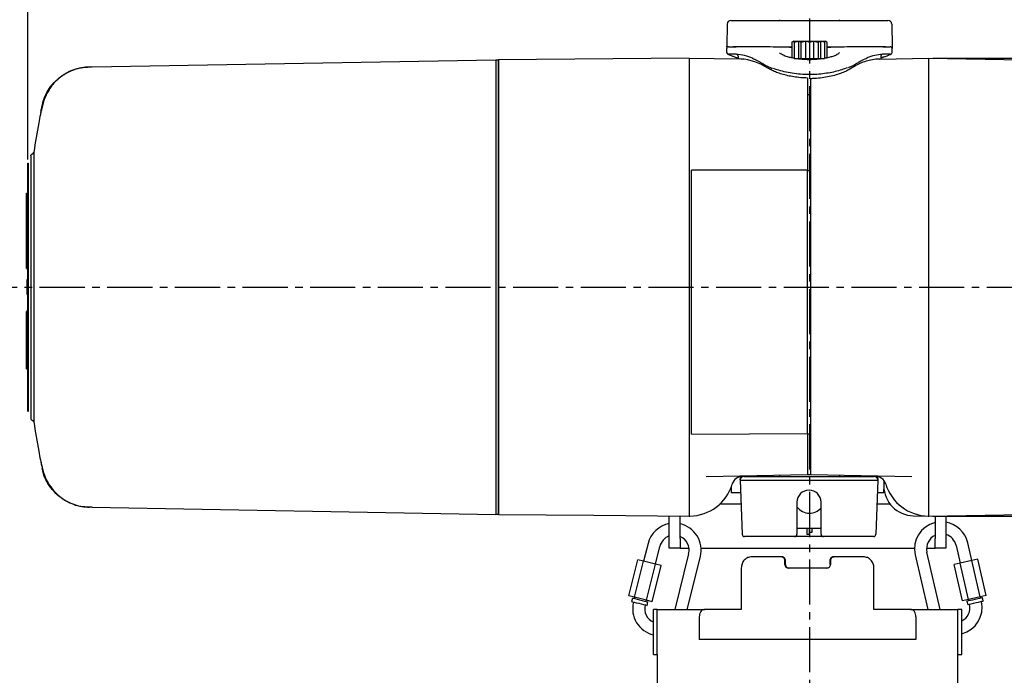
# Model space of a CAD drawing. Units: inches. Extents: x 0 to 130, y 0 to 86.
# Drawn here: x 64 to 80, y 59 to 70 of the extents above; entities that cross this region are included whole.
import ezdxf

# ---------------------------------------------------------------- set-up
doc = ezdxf.new("R2010")
doc.units = ezdxf.units.IN
doc.header["$MEASUREMENT"] = 0
doc.header["$PDSIZE"] = -1
doc.linetypes.add('CENTER2', pattern=[1.125, 0.75, -0.125, 0.125, -0.125])
doc.styles.get("Standard").update_dxf_attribs({"font": 'ARIAL.TTF'})
doc.dimstyles.new('SLDDIMSTYLE1', dxfattribs={"dimtxt": 1, "dimasz": 1.04, "dimexe": 0, "dimexo": 0.0625, "dimgap": 0.25, "dimtad": 0, "dimtih": 1, "dimtoh": 1, "dimdec": 4, "dimrnd": 1e-09, "dimzin": 12, "dimdsep": 46, "dimlunit": 5, "dimtxsty": 'Standard', "dimcen": 0.09, "dimadec": 0, "dimazin": 3, "dimtfac": 1, "dimtdec": 4, "dimtofl": 0, "dimtmove": 0, "dimatfit": 3, "dimfxl": 1, "dimfrac": 2, "dimtolj": 1, "dimtzin": 12, "dimarcsym": 0})

# ---------------------------------------------------------------- blocks, each defined once
blk = doc.blocks.new('*D13')
at = {"color": 0, "lineweight": -2}
for p, q in [((76.59, 73.979), (52.909, 73.979)), ((52.909, 72.939), (52.909, 61.827)), ((52.909, 49.18), (52.909, 60.292)), ((35.015, 48.14), (52.909, 48.14))]:
    blk.add_line(p, q, dxfattribs=at)
at = {"color": 0}
for points in [[(52.736, 72.939), (53.083, 72.939), (52.909, 73.979)], [(52.736, 49.18), (53.083, 49.18), (52.909, 48.14)]]:
    blk.add_solid(points, dxfattribs=at)
at = {"layer": 'Defpoints', "color": 0}
for p in [(76.652, 73.979), (34.952, 48.14), (52.909, 48.14)]:
    blk.add_point(p, dxfattribs=at)
at = {"color": 0, "insert": (52.909, 61.577), "char_height": 1, "attachment_point": 2}
blk.add_mtext('\\A1;25 13/16"', dxfattribs=at)
blk = doc.blocks.new('*D14')
at = {"color": 0, "lineweight": -2}
for p, q in [((63.652, 67.906), (63.652, 80.518)), ((64.692, 80.518), (68.971, 80.518)), ((75.582, 80.518), (71.303, 80.518)), ((76.622, 73.41), (76.622, 80.518))]:
    blk.add_line(p, q, dxfattribs=at)
at = {"color": 0}
for points in [[(64.692, 80.691), (64.692, 80.345), (63.652, 80.518)], [(75.582, 80.691), (75.582, 80.345), (76.622, 80.518)]]:
    blk.add_solid(points, dxfattribs=at)
at = {"layer": 'Defpoints', "color": 0}
for p in [(63.652, 80.518), (76.622, 73.348), (63.652, 67.843)]:
    blk.add_point(p, dxfattribs=at)
at = {"color": 0, "insert": (70.137, 81.029), "char_height": 1, "attachment_point": 2}
blk.add_mtext('\\A1;13"', dxfattribs=at)
blk = doc.blocks.new('*D15')
at = {"color": 0, "lineweight": -2}
for p, q in [((76.622, 73.41), (76.622, 80.518)), ((77.662, 80.518), (80.471, 80.518)), ((85.612, 80.518), (82.803, 80.518)), ((86.652, 67.343), (86.652, 80.518))]:
    blk.add_line(p, q, dxfattribs=at)
at = {"color": 0}
for points in [[(77.662, 80.691), (77.662, 80.345), (76.622, 80.518)], [(85.612, 80.691), (85.612, 80.345), (86.652, 80.518)]]:
    blk.add_solid(points, dxfattribs=at)
at = {"layer": 'Defpoints', "color": 0}
for p in [(86.652, 80.518), (76.622, 73.348), (86.652, 67.281)]:
    blk.add_point(p, dxfattribs=at)
at = {"color": 0, "insert": (81.637, 81.029), "char_height": 1, "attachment_point": 2}
blk.add_mtext('\\A1;10"', dxfattribs=at)
blk = doc.blocks.new('*D16')
at = {"color": 0, "lineweight": -2}
for p, q in [((78.702, 69.59), (92.827, 69.59)), ((92.827, 68.55), (92.827, 66.57)), ((92.827, 63.012), (92.827, 64.992)), ((78.702, 61.972), (92.827, 61.972))]:
    blk.add_line(p, q, dxfattribs=at)
at = {"color": 0}
for points in [[(92.654, 68.55), (93.001, 68.55), (92.827, 69.59)], [(92.654, 63.012), (93.001, 63.012), (92.827, 61.972)]]:
    blk.add_solid(points, dxfattribs=at)
at = {"layer": 'Defpoints', "color": 0}
for p in [(78.639, 69.59), (78.639, 61.972), (92.827, 61.972)]:
    blk.add_point(p, dxfattribs=at)
at = {"color": 0, "insert": (92.827, 66.32), "char_height": 1, "attachment_point": 2}
blk.add_mtext('\\A1;%%c7 5/8"', dxfattribs=at)
blk = doc.blocks.new('*D17')
at = {"color": 0, "lineweight": -2}
for p, q in [((78.702, 61.972), (92.827, 61.972)), ((92.827, 60.932), (92.827, 47.144)), ((92.827, 31.821), (92.827, 45.609)), ((84.605, 30.781), (92.827, 30.781))]:
    blk.add_line(p, q, dxfattribs=at)
at = {"color": 0}
for points in [[(92.654, 60.932), (93.001, 60.932), (92.827, 61.972)], [(92.654, 31.821), (93.001, 31.821), (92.827, 30.781)]]:
    blk.add_solid(points, dxfattribs=at)
at = {"layer": 'Defpoints', "color": 0}
for p in [(78.639, 61.972), (84.542, 30.781), (92.827, 30.781)]:
    blk.add_point(p, dxfattribs=at)
at = {"color": 0, "insert": (92.827, 46.894), "char_height": 1, "attachment_point": 2}
blk.add_mtext('\\A1;74 3/4"', dxfattribs=at)
blk = doc.blocks.new('*D19')
at = {"color": 0, "lineweight": -2}
for p, q in [((76.59, 73.979), (45.869, 73.979)), ((45.869, 72.939), (45.869, 68.529)), ((45.869, 63.011), (45.869, 67.025)), ((36.752, 61.971), (45.869, 61.971))]:
    blk.add_line(p, q, dxfattribs=at)
at = {"color": 0}
for points in [[(45.696, 72.939), (46.042, 72.939), (45.869, 73.979)], [(45.696, 63.011), (46.042, 63.011), (45.869, 61.971)]]:
    blk.add_solid(points, dxfattribs=at)
at = {"layer": 'Defpoints', "color": 0}
for p in [(76.652, 73.979), (36.69, 61.971), (45.869, 61.971)]:
    blk.add_point(p, dxfattribs=at)
at = {"color": 0, "insert": (45.869, 68.279), "char_height": 1, "attachment_point": 2}
blk.add_mtext('\\A1;12"', dxfattribs=at)

msp = doc.modelspace()

# ---------------------------------------------------------------- linework, layer by layer
at = {"linetype": 'CENTER2'}
for p, q in [((76.65204, 73.62355), (76.65204, 42.53927)), ((62.7255, 65.78096), (87.61354, 65.78096))]:
    msp.add_line(p, q, dxfattribs=at)
for p, q in [((75.2841, 70.15706), (75.27769, 69.78942)), ((75.34659, 70.21847), (76.33533, 70.21847)), ((76.15304, 70.23008), (76.15304, 70.21847)), ((76.33533, 70.21847), (76.34584, 70.21847)), ((76.34584, 70.21847), (76.41979, 70.21847)), ((76.41979, 70.21847), (76.88529, 70.21847)), ((76.88529, 70.21847), (76.95824, 70.21847)), ((76.95824, 70.21847), (76.96858, 70.21847)), ((76.96858, 70.21847), (77.95848, 70.21847)), ((77.15104, 70.21847), (77.15104, 70.23008)), ((78.02097, 70.15706), (78.02753, 69.78151)), ((75.30834, 69.78096), (75.38173, 69.78096)), ((75.38173, 69.78096), (75.43344, 69.77885)), ((75.69284, 69.78096), (75.38173, 69.78096)), ((76.18329, 69.77571), (76.24609, 69.77571)), ((76.24609, 69.77571), (76.36221, 69.77571)), ((76.39218, 69.87471), (76.36221, 69.85741)), ((76.36221, 69.85741), (76.40104, 69.87471)), ((76.36221, 69.85741), (76.36221, 69.59374)), ((76.39218, 69.87471), (76.40104, 69.87471)), ((76.40104, 69.85741), (76.46829, 69.87471)), ((76.40104, 69.87471), (76.40104, 69.85741)), ((76.40104, 69.87471), (76.46829, 69.87471)), ((76.40104, 69.85741), (76.40104, 69.58471)), ((76.46829, 69.87471), (76.58478, 69.87471)), ((76.46829, 69.87471), (76.46829, 69.58471)), ((76.50712, 69.85741), (76.58478, 69.87471)), ((76.50712, 69.85741), (76.50712, 69.58471)), ((76.58478, 69.87471), (76.71929, 69.87471)), ((76.58478, 69.87471), (76.58478, 69.58471)), ((76.65204, 69.85741), (76.71929, 69.87471)), ((76.65204, 69.85741), (76.65204, 69.58471)), ((76.71929, 69.87471), (76.71929, 69.58471)), ((76.71929, 69.87471), (76.79695, 69.85741)), ((76.71929, 69.87471), (76.83578, 69.87471)), ((76.79695, 69.85741), (76.83578, 69.87471)), ((76.79695, 69.85741), (76.79695, 69.58471)), ((76.83578, 69.87471), (76.83578, 69.58471)), ((76.83578, 69.87471), (76.90304, 69.87471)), ((76.90304, 69.85741), (76.90304, 69.87471)), ((76.90304, 69.87471), (76.91189, 69.87471)), ((76.90304, 69.85741), (76.90304, 69.58471)), ((76.94187, 69.85741), (76.91189, 69.87471)), ((76.94187, 69.85741), (76.94187, 69.59375)), ((76.94187, 69.77571), (77.05799, 69.77571)), ((77.05799, 69.77571), (77.12079, 69.77571)), ((77.92235, 69.78096), (77.61223, 69.78096)), ((77.87064, 69.77885), (77.92235, 69.78096)), ((77.92235, 69.78096), (77.99574, 69.78096)), ((74.65204, 69.59105), (71.48204, 69.56219)), ((74.65204, 69.59105), (74.65204, 61.97088)), ((74.65204, 69.59105), (75.48652, 69.57648)), ((75.27709, 69.74917), (75.27709, 69.74916)), ((75.27818, 69.68667), (75.27709, 69.74917)), ((75.27819, 69.68617), (75.27818, 69.68667)), ((75.38288, 69.65597), (75.30943, 69.65597)), ((75.43443, 69.65386), (75.38288, 69.65597)), ((75.42478, 69.60618), (75.46501, 69.59062)), ((75.46457, 69.62526), (75.46542, 69.57685)), ((77.8395, 69.62526), (77.83864, 69.57582)), ((77.92119, 69.65597), (77.86965, 69.65386)), ((77.99465, 69.65597), (77.92119, 69.65597)), ((78.02589, 69.68667), (78.02588, 69.68617)), ((78.02589, 69.68667), (78.02698, 69.74917)), ((64.64785, 69.44226), (64.672, 69.44304)), ((64.67208, 69.44304), (64.67299, 69.44306)), ((64.67988, 69.44318), (64.7255, 69.44397)), ((64.7255, 69.44397), (71.43704, 69.56112)), ((71.43704, 69.56112), (71.43704, 62.00081)), ((71.43704, 69.56097), (71.48204, 69.56097)), ((71.48204, 62.00096), (71.48204, 69.56097)), ((75.5111, 69.57562), (75.48652, 69.57648)), ((75.87414, 69.49883), (75.87512, 69.49824)), ((76.40104, 69.58471), (76.50712, 69.58471)), ((76.50712, 69.58471), (76.65204, 69.58471)), ((76.65204, 69.58471), (76.79695, 69.58471)), ((76.79695, 69.58471), (76.90304, 69.58471)), ((77.82163, 69.57552), (77.79442, 69.5745)), ((77.82163, 69.57552), (78.63904, 69.58979)), ((78.63904, 61.97214), (78.63904, 69.58979)), ((78.63904, 69.58979), (80.19404, 69.56265)), ((64.03332, 69.11433), (64.08787, 69.18037)), ((76.62204, 69.25917), (76.62204, 67.72529)), ((76.66904, 69.24786), (76.66904, 62.66574)), ((76.66904, 68.9819), (76.62204, 68.9819)), ((63.65204, 65.90596), (63.65204, 67.84346)), ((63.65204, 67.84346), (63.66404, 67.84346)), ((63.66404, 63.71847), (63.66404, 67.84346)), ((76.62204, 67.72529), (74.69304, 67.72819)), ((74.69304, 63.3356), (74.69304, 67.72819)), ((76.62204, 67.72236), (76.62204, 67.72529)), ((76.62204, 67.72097), (76.66904, 67.72097)), ((76.62204, 67.70547), (76.62204, 67.72097)), ((76.62204, 67.66655), (76.62204, 67.70547)), ((76.62204, 63.6205), (76.62204, 67.66655)), ((63.63204, 67.31171), (63.62954, 67.31171)), ((63.63204, 67.34346), (63.65204, 67.34346)), ((63.63204, 67.32655), (63.63204, 67.34346)), ((63.65204, 67.32655), (63.63204, 67.32655)), ((63.63204, 67.18905), (63.63204, 67.32655)), ((63.63204, 67.05155), (63.63204, 67.18905)), ((63.63204, 67.05155), (63.65204, 67.05155)), ((63.63204, 66.15597), (63.63204, 67.05155)), ((63.63204, 66.15597), (63.65204, 66.15597)), ((63.63204, 66.09821), (63.63204, 66.15597)), ((63.62954, 66.09104), (63.65204, 66.09104)), ((63.63204, 66.09821), (63.65204, 66.09821)), ((63.64204, 65.65596), (63.64204, 65.90596)), ((63.64204, 65.90596), (63.65204, 65.90596)), ((63.64204, 65.65596), (63.65204, 65.65596)), ((63.65204, 63.71847), (63.65204, 65.65596)), ((63.63204, 65.38875), (63.62954, 65.38875)), ((63.63204, 65.38875), (63.65204, 65.38875)), ((63.63204, 65.37471), (63.65204, 65.37471)), ((63.65204, 65.35643), (63.63204, 65.35643)), ((63.63204, 65.23643), (63.63204, 65.35643)), ((63.63204, 65.11643), (63.63204, 65.23643)), ((63.63204, 65.11643), (63.65204, 65.11643)), ((63.63204, 65.05144), (63.63204, 65.1106)), ((63.63204, 64.87011), (63.65204, 64.87011)), ((63.63204, 64.80547), (63.65204, 64.80547)), ((63.63204, 64.79703), (63.63204, 64.80547)), ((63.63204, 64.79703), (63.65204, 64.79703)), ((63.63204, 64.43721), (63.63204, 64.75346)), ((63.62954, 64.42316), (63.63204, 64.42316)), ((63.63204, 64.43721), (63.65204, 64.43721)), ((63.63204, 64.43277), (63.63204, 64.43721)), ((63.63204, 64.43277), (63.65204, 64.43277)), ((63.63204, 64.42316), (63.63204, 64.42588)), ((63.63204, 64.42316), (63.65204, 64.42316)), ((63.65204, 63.71847), (63.66404, 63.71847)), ((63.73206, 63.5629), (63.73155, 63.56304)), ((63.73201, 63.56291), (63.73206, 63.5629)), ((76.62204, 63.59019), (76.62204, 63.6205)), ((76.62204, 63.55883), (76.62204, 63.59019)), ((76.62204, 63.38863), (76.62204, 63.55883)), ((76.62204, 63.34563), (76.62204, 63.38863)), ((74.69304, 63.3356), (76.62204, 63.34445)), ((76.62204, 63.34445), (76.62204, 63.34563)), ((76.62204, 63.34445), (76.62204, 62.66576)), ((76.62204, 63.34096), (76.66904, 63.34096)), ((76.62204, 62.65527), (74.93724, 62.62586)), ((75.50279, 62.57306), (75.50271, 62.57096)), ((75.50271, 62.57096), (75.84554, 62.57096)), ((75.50271, 62.57096), (75.53419, 61.66957)), ((75.56275, 62.63097), (75.84554, 62.63097)), ((75.84554, 62.63097), (77.44554, 62.63097)), ((75.84554, 62.57096), (77.44554, 62.57096)), ((75.90261, 62.63992), (75.90496, 62.6371)), ((76.15204, 62.64706), (76.15204, 62.63097)), ((76.62204, 62.66096), (76.62204, 62.66576)), ((76.62204, 62.66096), (76.66904, 62.66096)), ((76.66904, 62.66096), (76.66904, 62.66574)), ((78.35406, 62.62585), (76.66904, 62.65527)), ((77.15204, 62.64684), (77.15204, 62.63097)), ((77.44554, 62.63097), (77.72833, 62.63097)), ((77.44554, 62.57096), (77.78836, 62.57096)), ((77.78836, 62.57096), (77.75689, 61.66957)), ((77.78829, 62.57306), (77.78836, 62.57096)), ((77.88904, 62.5655), (77.88904, 62.47658)), ((75.35204, 62.45174), (75.35204, 62.35854)), ((77.89204, 62.35854), (77.89204, 62.42189)), ((75.51013, 62.35854), (75.35204, 62.35854)), ((77.89204, 62.35854), (77.78095, 62.35854)), ((64.67299, 62.11887), (64.67208, 62.11889)), ((64.7255, 62.11796), (64.67988, 62.11875)), ((64.7255, 62.11796), (71.43704, 62.00081)), ((75.51677, 62.16854), (75.15928, 62.16854)), ((76.44554, 62.20396), (76.44554, 61.67097)), ((76.84554, 61.67097), (76.84554, 62.20396)), ((77.9952, 62.16854), (77.77431, 62.16854)), ((71.43704, 62.00096), (71.48204, 62.00096)), ((74.32204, 61.59854), (74.32204, 61.97388)), ((74.50204, 61.59854), (74.50204, 61.97225)), ((74.65204, 61.97088), (74.66513, 61.97111)), ((78.38031, 61.97666), (78.62595, 61.97237)), ((78.62595, 61.97237), (78.63904, 61.97214)), ((78.63904, 61.97214), (80.19404, 61.99928)), ((78.74204, 61.97394), (78.74204, 61.59854)), ((78.92204, 61.97708), (78.92204, 61.59854)), ((76.44554, 61.76847), (76.84554, 61.76847)), ((76.60704, 61.76847), (76.60704, 61.66494)), ((76.64904, 61.76847), (76.64904, 61.66494)), ((76.65504, 61.76847), (76.65504, 61.70494)), ((76.69704, 61.70494), (76.69704, 61.76847)), ((74.32204, 61.43854), (74.32204, 61.59854)), ((74.50204, 61.59854), (74.50204, 61.43854)), ((75.84554, 61.63096), (75.57417, 61.63096)), ((76.40554, 61.63096), (75.84554, 61.63096)), ((76.88554, 61.63096), (76.40554, 61.63096)), ((76.64904, 61.66494), (76.60704, 61.66494)), ((76.65504, 61.70494), (76.69704, 61.70494)), ((77.44554, 61.63096), (76.88554, 61.63096)), ((77.71691, 61.63096), (77.44554, 61.63096)), ((78.74204, 61.43854), (78.74204, 61.59854)), ((78.92204, 61.59854), (78.92204, 61.43854)), ((73.96879, 61.51466), (73.89573, 61.22164)), ((74.08979, 61.17325), (74.16285, 61.46628)), ((74.50204, 61.43854), (74.32204, 61.43854)), ((74.50204, 61.43854), (74.65204, 61.43854)), ((74.85032, 61.43854), (78.40125, 61.43854)), ((78.60135, 61.43854), (78.74204, 61.43854)), ((78.92204, 61.43854), (78.74204, 61.43854)), ((79.09076, 61.48346), (79.15869, 61.1892)), ((79.35357, 61.23419), (79.28563, 61.52845)), ((73.6467, 60.64475), (73.79669, 61.24633)), ((73.89473, 61.22189), (73.79669, 61.24633)), ((74.64412, 61.34629), (74.41297, 60.4192)), ((74.61909, 60.4192), (74.83818, 61.2979)), ((76.18395, 61.2942), (75.69282, 61.2942)), ((76.19671, 61.2942), (76.18395, 61.2942)), ((77.04966, 61.2942), (77.06249, 61.2942)), ((77.55126, 61.2942), (77.06249, 61.2942)), ((78.4126, 61.32689), (78.62215, 60.4192)), ((78.82741, 60.4192), (78.60747, 61.37188)), ((79.45302, 61.25715), (79.35458, 61.23442)), ((79.59249, 60.65304), (79.45302, 61.25715)), ((73.74473, 60.6203), (73.89473, 61.22189)), ((74.0908, 61.173), (73.89473, 61.22189)), ((73.9408, 60.57142), (74.0908, 61.173)), ((74.03884, 60.54697), (74.18883, 61.14856)), ((74.18883, 61.14856), (74.0908, 61.173)), ((75.51853, 61.1072), (75.51853, 60.4192)), ((76.24406, 61.1667), (76.24406, 61.2342)), ((76.25507, 61.1667), (76.24406, 61.1667)), ((76.25507, 61.1667), (76.25507, 61.2342)), ((76.94206, 61.1067), (76.30439, 61.1067)), ((76.9913, 61.2342), (77.00238, 61.2342)), ((76.9913, 61.2342), (76.9913, 61.1667)), ((77.00238, 61.2342), (77.00238, 61.1667)), ((77.72555, 60.4192), (77.72555, 61.1072)), ((79.15768, 61.18896), (79.05924, 61.16624)), ((79.19871, 60.56213), (79.05924, 61.16624)), ((79.35458, 61.23442), (79.15768, 61.18896)), ((79.29715, 60.58485), (79.15768, 61.18896)), ((79.49405, 60.63031), (79.35458, 61.23442)), ((73.74473, 60.6203), (73.6467, 60.64475)), ((73.70985, 60.60839), (73.69534, 60.55017)), ((73.74574, 60.62005), (73.7409, 60.60065)), ((73.9408, 60.57142), (73.74473, 60.6203)), ((79.29715, 60.58485), (79.19871, 60.56213)), ((79.49405, 60.63031), (79.29715, 60.58485)), ((79.29816, 60.58509), (79.30266, 60.5656)), ((79.49754, 60.61059), (79.49304, 60.63008)), ((79.59249, 60.65304), (79.49405, 60.63031)), ((79.54221, 60.55933), (79.52871, 60.61779)), ((73.72639, 60.54243), (73.7259, 60.54049)), ((73.91996, 60.4921), (73.92044, 60.49404)), ((73.93496, 60.55226), (73.9398, 60.57167)), ((74.03884, 60.54697), (73.9408, 60.57142)), ((73.95149, 60.4863), (73.96601, 60.54452)), ((79.27148, 60.5584), (79.28498, 60.49994)), ((79.31616, 60.50714), (79.31661, 60.50519)), ((79.51148, 60.55018), (79.51103, 60.55213)), ((74.12204, 60.4192), (74.05954, 60.4192)), ((74.05954, 59.6692), (74.05954, 60.4192)), ((74.12204, 60.4192), (74.91228, 60.4192)), ((74.12204, 59.6692), (74.12204, 60.4192)), ((74.81954, 60.29419), (74.81954, 59.9192)), ((75.51853, 60.4192), (74.91228, 60.4192)), ((78.3318, 60.4192), (77.72555, 60.4192)), ((78.33595, 60.4192), (79.12204, 60.4192)), ((78.42454, 60.29419), (78.42454, 59.9192)), ((79.18454, 60.4192), (79.12204, 60.4192)), ((79.12204, 59.6692), (79.12204, 60.4192)), ((79.18454, 59.6692), (79.18454, 60.4192)), ((78.42454, 59.9192), (74.81954, 59.9192)), ((74.05954, 59.6692), (74.12204, 59.6692)), ((74.12204, 59.6692), (74.12204, 45.2942)), ((79.12204, 45.2942), (79.12204, 59.6692)), ((79.12204, 59.6692), (79.18454, 59.6692))]:
    msp.add_line(p, q)
at = {"flags": 128}
for points in [[(77.87898, 69.60607), (77.87458, 69.60501), (77.86887, 69.60481)], [(77.42995, 69.49884), (77.42995, 69.49884), (77.42902, 69.49827)], [(63.73176, 67.99895), (63.73199, 67.99901), (63.73206, 67.99903)], [(75.50279, 62.57306), (75.50302, 62.57974), (75.50371, 62.59959), (75.50481, 62.63111)], [(77.78626, 62.6312), (77.78703, 62.60904), (77.78797, 62.58215), (77.78829, 62.57306)], [(71.48204, 61.99974), (73.06704, 61.98531), (74.6519, 61.97088)], [(73.70985, 60.60839), (73.7116, 60.60795), (73.72529, 60.60454), (73.75118, 60.59808), (73.78648, 60.58928), (73.82735, 60.57909), (73.86937, 60.56861), (73.90798, 60.55899), (73.939, 60.55125), (73.95907, 60.54625), (73.96601, 60.54452)], [(79.27148, 60.5584), (79.27845, 60.56001), (79.2986, 60.56466), (79.32975, 60.57185), (79.36852, 60.58081), (79.41072, 60.59055), (79.45176, 60.60002), (79.48721, 60.60821), (79.51321, 60.61421), (79.52696, 60.61738), (79.52871, 60.61779)], [(73.69534, 60.55017), (73.69708, 60.54973), (73.71077, 60.54632), (73.73667, 60.53986), (73.77197, 60.53106), (73.81284, 60.52087), (73.85486, 60.5104), (73.89347, 60.50077), (73.92449, 60.49304), (73.94455, 60.48803), (73.95149, 60.4863)], [(79.28498, 60.49994), (79.29195, 60.50155), (79.3121, 60.5062), (79.34325, 60.51339), (79.38202, 60.52234), (79.42422, 60.53208), (79.46526, 60.54156), (79.50071, 60.54974), (79.52671, 60.55575), (79.54046, 60.55892), (79.54221, 60.55933)]]:
    msp.add_lwpolyline(points, dxfattribs=at)
for centre, radius, start, end in [((75.34659, 70.15596), 0.0625, 90, 179), ((77.95848, 70.15596), 0.0625, 1, 90), ((75.30792, 69.77365), 0.03125, 173.404179, 181), ((75.15271, 69.7916), 0.125, 353.404179, 359), ((75.30834, 69.74971), 0.03125, 90, 181), ((77.99574, 69.74971), 0.03125, 359, 90), ((77.99628, 69.78096), 0.03125, 359, 1), ((75.30943, 69.68721), 0.03125, 181, 270), ((75.43333, 69.62471), 0.03125, 1, 64.361495), ((77.87075, 69.62471), 0.03125, 115.638505, 179), ((77.99465, 69.68721), 0.03125, 270, 359), ((64.68618, 68.63066), 0.8125, 144.965154, 168.245571), ((63.7223, 63.53318), 0.03125, 8.594734, 73.35321), ((64.68618, 62.93127), 0.8125, 191.72573, 223.155874), ((75.54959, 62.44852), 0.188, 91, 163.112934), ((75.56275, 62.57096), 0.06, 90, 178), ((77.72833, 62.57096), 0.06, 2, 90), ((77.74187, 62.44851), 0.188, 16.968029, 89), ((74.65204, 62.72099), 0.75, 271, 343.112934), ((76.64554, 62.20396), 0.2, 0, 180), ((78.38904, 62.47658), 0.5, 180, 269), ((78.63904, 62.72226), 0.75, 196.968029, 269), ((76.65204, 62.26846), 0.25, 214.309993, 270), ((76.65204, 62.26846), 0.25, 270, 320.714457), ((74.40348, 61.40628), 0.448, 100.474413, 166), ((74.40348, 61.40628), 0.448, 346, 77.291595), ((78.84911, 61.42767), 0.448, 103.827866, 193), ((78.84911, 61.42767), 0.448, 13, 80.631707), ((74.40348, 61.40628), 0.248, 109.17208, 166), ((74.40348, 61.40628), 0.248, 346, 66.584258), ((75.57417, 61.67096), 0.04, 182, 270), ((76.40554, 61.67096), 0.04, 270, 358), ((76.40554, 61.67096), 0.04, 358, 0), ((76.88554, 61.67096), 0.04, 180, 182), ((76.88554, 61.67096), 0.04, 182, 270), ((77.71691, 61.67096), 0.04, 270, 358), ((78.84911, 61.42767), 0.248, 115.578817, 193), ((78.84911, 61.42767), 0.248, 13, 72.899171), ((74.16059, 60.43211), 0.448, 166, 256.963621), ((74.16059, 60.43211), 0.248, 166, 245.953327), ((79.07496, 60.4494), 0.448, 284.157375, 13), ((79.07496, 60.4494), 0.248, 296.220889, 13)]:
    msp.add_arc(centre, radius, start, end)
for centre, major_axis, ratio, start_param, end_param in [((75.44901, 65.84714), (-0.09466, 3.80857), 0.46811924, 6.08036398, 6.23831156), ((77.85507, 65.84714), (0.09466, 3.80857), 0.46811924, 0.04487375, 0.19261213), ((75.47066, 65.78096), (0, 3.79567), 0.46086109, 5.99427175, 6.26006318)]:
    msp.add_ellipse(centre, major_axis=major_axis, ratio=ratio, start_param=start_param, end_param=end_param)
for points, knots in [([(76.33533, 70.21847), (76.33543, 70.21847), (76.34008, 70.21846), (76.34475, 70.21817), (76.34931, 70.21788)], [0, 0, 0, 0, 0.02125072, 1, 1, 1, 1]), ([(76.34931, 70.21788), (76.36856, 70.21814), (76.39162, 70.21845), (76.41513, 70.21846), (76.41936, 70.21847), (76.41979, 70.21847)], [0, 0, 0, 0, 0.819896, 0.98188447, 1, 1, 1, 1]), ([(76.88529, 70.21847), (76.88572, 70.21847), (76.88986, 70.21846), (76.91305, 70.21845), (76.93579, 70.21815), (76.95482, 70.2179)], [0, 0, 0, 0, 0.018362639, 0.178471077, 1, 1, 1, 1]), ([(76.95482, 70.2179), (76.95931, 70.21818), (76.9639, 70.21846), (76.96848, 70.21847), (76.96858, 70.21847)], [0, 0, 0, 0, 0.978401309, 1, 1, 1, 1]), ([(76.36023, 69.76878), (76.30616, 69.76972), (76.18321, 69.77187), (75.99849, 69.77635), (75.82921, 69.7802), (75.73237, 69.78074), (75.69284, 69.78096)], [0, 0, 0, 0, 0.22371686, 0.50874129, 0.79947372, 1, 1, 1, 1]), ([(76.46829, 69.87471), (76.47634, 69.87189), (76.48942, 69.86729), (76.5022, 69.86015), (76.50712, 69.85741)], [0, 0, 0, 0, 0.61499475, 1, 1, 1, 1]), ([(76.58478, 69.87471), (76.59871, 69.87189), (76.62137, 69.86729), (76.64351, 69.86015), (76.65204, 69.85741)], [0, 0, 0, 0, 0.61499421, 1, 1, 1, 1]), ([(76.83578, 69.87471), (76.84971, 69.87189), (76.87237, 69.86729), (76.89451, 69.86015), (76.90304, 69.85741)], [0, 0, 0, 0, 0.61499266, 1, 1, 1, 1]), ([(76.90304, 69.87471), (76.91108, 69.87189), (76.92416, 69.86729), (76.93695, 69.86015), (76.94187, 69.85741)], [0, 0, 0, 0, 0.61499421, 1, 1, 1, 1]), ([(77.61223, 69.78096), (77.55257, 69.78049), (77.43281, 69.77953), (77.22905, 69.77441), (77.06336, 69.77069), (76.96635, 69.76912), (76.94407, 69.76876)], [0, 0, 0, 0, 0.29900238, 0.60020591, 0.90817966, 1, 1, 1, 1]), ([(78.02753, 69.78042), (78.02752, 69.78014), (78.02751, 69.77936), (78.02737, 69.77119), (78.02717, 69.75974), (78.02702, 69.75151), (78.02698, 69.74917)], [0, 0, 0, 0, 0.17742284, 0.48477779, 0.85337829, 1, 1, 1, 1]), ([(75.2811, 69.67418), (75.28115, 69.67398), (75.282, 69.67059), (75.28562, 69.66643), (75.29002, 69.66141), (75.2947, 69.65832), (75.30074, 69.65469), (75.31174, 69.6496), (75.33412, 69.64009), (75.37082, 69.62576), (75.4022, 69.61388), (75.42342, 69.60653), (75.42535, 69.60587)], [0, 0, 0, 0, 0.00144477, 0.02365209, 0.04998363, 0.09430503, 0.16887081, 0.33056434, 0.53895376, 0.75920223, 0.9781498, 1, 1, 1, 1]), ([(76.24095, 69.63024), (76.22731, 69.63569), (76.19941, 69.64682), (76.17228, 69.66267), (76.15687, 69.67424), (76.15332, 69.68131), (76.15353, 69.67969), (76.15356, 69.67945)], [0, 0, 0, 0, 0.256835066, 0.525158112, 0.750775959, 0.963524214, 1, 1, 1, 1]), ([(77.10686, 69.64535), (77.09957, 69.64182), (77.07751, 69.63115), (77.02626, 69.61405), (76.95625, 69.59557), (76.87612, 69.58054), (76.79087, 69.56991), (76.70247, 69.56445), (76.61506, 69.56401), (76.52994, 69.56862), (76.44896, 69.57748), (76.37376, 69.59033), (76.29713, 69.60788), (76.25501, 69.62246), (76.23093, 69.63079)], [0, 0, 0, 0, 0.044247272, 0.133827292, 0.223387577, 0.3113702, 0.399326003, 0.483069572, 0.566805922, 0.647469271, 0.728146238, 0.809650475, 0.891174313, 1, 1, 1, 1]), ([(77.15012, 69.67887), (77.15022, 69.67913), (77.15053, 69.67998), (77.14335, 69.67091), (77.12543, 69.65835), (77.10541, 69.6485), (77.09528, 69.64351)], [0, 0, 0, 0, 0.12911212, 0.41264342, 0.70270293, 1, 1, 1, 1]), ([(77.43001, 69.49887), (77.44683, 69.50921), (77.49585, 69.53932), (77.5586, 69.57224), (77.60464, 69.58902), (77.61814, 69.59393)], [0, 0, 0, 0, 0.26978747, 0.78595704, 1, 1, 1, 1]), ([(77.83889, 69.58991), (77.84545, 69.59291), (77.8589, 69.59907), (77.87239, 69.60377), (77.87929, 69.60618)], [0, 0, 0, 0, 0.48799275, 1, 1, 1, 1]), ([(77.879, 69.60593), (77.89574, 69.61199), (77.92969, 69.62426), (77.96669, 69.63876), (77.99315, 69.65008), (78.00523, 69.65506), (78.01255, 69.66076), (78.01991, 69.66657), (78.02178, 69.67165), (78.02208, 69.67245)], [0, 0, 0, 0, 0.2163101, 0.43849388, 0.65837611, 0.87991001, 0.96073771, 0.99379895, 1, 1, 1, 1]), ([(64.07494, 69.16589), (64.10623, 69.19833), (64.16974, 69.26417), (64.28375, 69.34069), (64.40903, 69.39832), (64.53953, 69.43457), (64.62894, 69.44028), (64.67208, 69.44304)], [0, 0, 0, 0, 0.19932395, 0.40442874, 0.60375044, 0.80885167, 1, 1, 1, 1]), ([(64.67988, 69.44318), (64.6349, 69.44022), (64.54365, 69.43421), (64.41164, 69.39654), (64.28678, 69.33806), (64.17481, 69.26176), (64.1127, 69.1971), (64.08271, 69.16587)], [0, 0, 0, 0, 0.19925729, 0.404291, 0.60354686, 0.8085801, 1, 1, 1, 1]), ([(71.48204, 69.56191), (71.48204, 69.56188), (71.48204, 69.56172), (71.48204, 69.54678), (71.48204, 69.50196), (71.48204, 69.42949), (71.48204, 69.33086), (71.48204, 69.20789), (71.48204, 69.06114), (71.48204, 68.88941), (71.48204, 68.69529), (71.48204, 68.48233), (71.48204, 68.25063), (71.48204, 67.99898), (71.48204, 67.73135), (71.48204, 67.45242), (71.48204, 67.16191), (71.48204, 66.85866), (71.48204, 66.54762), (71.48204, 66.23405), (71.48204, 65.91729), (71.48204, 65.59648), (71.48204, 65.27701), (71.48204, 64.96421), (71.48204, 64.6571), (71.48204, 64.35508), (71.48204, 64.06338), (71.48204, 63.78672), (71.48204, 63.52392), (71.48204, 63.27478), (71.48204, 63.04367), (71.48204, 62.83424), (71.48204, 62.64522), (71.48204, 62.47691), (71.48204, 62.33237), (71.48204, 62.21373), (71.48204, 62.1199), (71.48204, 62.05123), (71.48204, 62.00488), (71.48204, 61.98942), (71.48204, 61.99409), (71.48204, 61.99642), (71.48204, 61.99717)], [0, 0, 0, 0, 0.00545864, 0.03031567, 0.0551727, 0.08075185, 0.10633116, 0.13118837, 0.15604572, 0.18162553, 0.20720544, 0.23205684, 0.2569082, 0.2824814, 0.30805445, 0.33290459, 0.3577546, 0.38332606, 0.40889748, 0.43375853, 0.45861969, 0.4842035, 0.50978746, 0.53464468, 0.55950198, 0.58508175, 0.6106615, 0.6355106, 0.6603596, 0.68593006, 0.71150043, 0.73635401, 0.76120754, 0.78678289, 0.81235829, 0.8372214, 0.86208463, 0.88767095, 0.91325733, 0.94833209, 0.98345545, 1, 1, 1, 1]), ([(75.70346, 69.58733), (75.72929, 69.57644), (75.78642, 69.55236), (75.84304, 69.51781), (75.87407, 69.49887)], [0, 0, 0, 0, 0.45204011, 1, 1, 1, 1]), ([(75.87553, 69.49885), (75.88274, 69.49404), (75.905, 69.47921), (75.95482, 69.4545), (76.00243, 69.43262), (76.03361, 69.42158), (76.03884, 69.41973)], [0, 0, 0, 0, 0.17921842, 0.55319049, 0.92510281, 1, 1, 1, 1]), ([(77.28346, 69.43065), (77.25317, 69.41914), (77.19185, 69.39585), (77.08381, 69.36573), (76.96663, 69.34126), (76.84264, 69.32412), (76.71084, 69.3152), (76.57335, 69.3158), (76.43291, 69.32693), (76.29622, 69.34859), (76.16719, 69.37889), (76.0945, 69.40374), (76.05759, 69.41636)], [0, 0, 0, 0, 0.096744869, 0.195863136, 0.287926684, 0.382325781, 0.477043826, 0.574619406, 0.677348764, 0.783621959, 0.890123139, 1, 1, 1, 1]), ([(77.30249, 69.43458), (77.31891, 69.44154), (77.35787, 69.45802), (77.39978, 69.47975), (77.42161, 69.4942), (77.42863, 69.49885)], [0, 0, 0, 0, 0.330842438, 0.784821691, 1, 1, 1, 1]), ([(77.79442, 69.5745), (77.78998, 69.57424), (77.76778, 69.57291), (77.71001, 69.56681), (77.62134, 69.54835), (77.49039, 69.5048), (77.3966, 69.44978), (77.33742, 69.41506)], [0, 0, 0, 0, 0.02878943, 0.1439573, 0.37472431, 0.60549044, 1, 1, 1, 1]), ([(76.62204, 69.25917), (76.58345, 69.26069), (76.50627, 69.26373), (76.39419, 69.27771), (76.28901, 69.29769), (76.19137, 69.32308), (76.10451, 69.35249), (76.0266, 69.38542), (75.98879, 69.40769), (75.96904, 69.41932)], [0, 0, 0, 0, 0.13841586, 0.27686185, 0.41496917, 0.55311998, 0.69761043, 0.84212386, 1, 1, 1, 1]), ([(77.33742, 69.41506), (77.31766, 69.40321), (77.27813, 69.37952), (77.19533, 69.34382), (77.09725, 69.31071), (76.98614, 69.28247), (76.8654, 69.26165), (76.75831, 69.25066), (76.6923, 69.24859), (76.66904, 69.24786)], [0, 0, 0, 0, 0.15488343, 0.30976006, 0.46464686, 0.61947297, 0.76908499, 0.91863628, 1, 1, 1, 1]), ([(63.89083, 68.7943), (63.89918, 68.82962), (63.91608, 68.90101), (63.9742, 69.03092), (64.0339, 69.11828), (64.07063, 69.16089), (64.07494, 69.16589)], [0, 0, 0, 0, 0.31306072, 0.63272375, 0.95696272, 1, 1, 1, 1]), ([(64.08271, 69.16587), (64.06497, 69.14435), (64.02907, 69.10079), (63.98476, 69.03002), (63.94822, 68.95754), (63.91658, 68.87657), (63.90413, 68.82728), (63.89693, 68.79878)], [0, 0, 0, 0, 0.183778168, 0.371889544, 0.553970819, 0.742129963, 1, 1, 1, 1]), ([(63.89283, 68.79588), (63.87306, 68.7015), (63.81947, 68.44554), (63.779, 68.18715), (63.75346, 68.02403)], [0, 0, 0, 0, 0.368718542, 1, 1, 1, 1]), ([(63.87134, 68.68866), (63.87143, 68.69099), (63.87161, 68.69563), (63.88136, 68.74692), (63.88913, 68.78581), (63.89083, 68.7943)], [0, 0, 0, 0, 0.43940063, 0.87774211, 1, 1, 1, 1]), ([(63.89693, 68.79878), (63.8901, 68.76852), (63.87807, 68.71521), (63.87467, 68.70202), (63.87321, 68.69631)], [0, 0, 0, 0, 0.56743259, 1, 1, 1, 1]), ([(63.70276, 67.96336), (63.70272, 67.96163), (63.70267, 67.95853), (63.70266, 67.94356), (63.70266, 67.92791), (63.70266, 67.91185), (63.70266, 67.88438), (63.70266, 67.83715), (63.70266, 67.75121), (63.70266, 67.63174), (63.70266, 67.47291), (63.70266, 67.28777), (63.70266, 67.079), (63.70266, 66.85022), (63.70266, 66.60485), (63.70266, 66.34653), (63.70266, 66.07951), (63.70266, 65.80784), (63.70266, 65.53574), (63.70266, 65.26748), (63.70266, 65.00712), (63.70266, 64.75887), (63.70266, 64.52655), (63.70266, 64.31355), (63.70266, 64.12351), (63.70266, 63.95932), (63.70266, 63.83452), (63.70266, 63.74385), (63.70266, 63.69371), (63.70266, 63.66404), (63.70266, 63.64471), (63.70266, 63.62402), (63.70268, 63.60425), (63.70273, 63.6006), (63.70276, 63.59857)], [0, 0, 0, 0, 0.02392379, 0.04265398, 0.05621074, 0.06757425, 0.07920488, 0.10894691, 0.13873749, 0.17844152, 0.21814481, 0.25785216, 0.29755672, 0.33726, 0.37696641, 0.416672, 0.45637526, 0.49608039, 0.53578726, 0.57549053, 0.6151948, 0.65490247, 0.69460582, 0.7343095, 0.77401762, 0.81372098, 0.85342452, 0.8832148, 0.91246193, 0.92314138, 0.93426694, 0.95053249, 0.97243916, 1, 1, 1, 1]), ([(63.70318, 67.96328), (63.70369, 67.96752), (63.70482, 67.9769), (63.71345, 67.98917), (63.72358, 67.99635), (63.73026, 67.99846), (63.73206, 67.99903)], [0, 0, 0, 0, 0.25841286, 0.57150534, 0.88460957, 1, 1, 1, 1]), ([(63.73149, 67.99888), (63.73434, 67.99987), (63.73997, 68.00184), (63.75041, 68.01141), (63.75228, 68.01995), (63.75311, 68.02371)], [0, 0, 0, 0, 0.36561049, 0.72070396, 1, 1, 1, 1]), ([(63.75201, 68.02394), (63.75001, 68.0185), (63.7457, 68.00682), (63.7361, 68.00226), (63.73236, 68.00071), (63.73171, 68.0006), (63.73153, 68.00057)], [0, 0, 0, 0, 0.25280151, 0.54356125, 0.87769178, 1, 1, 1, 1]), ([(63.75447, 68.02261), (63.75446, 68.01912), (63.75445, 68.01213), (63.75397, 67.96641), (63.75385, 67.90084), (63.75372, 67.8308), (63.75357, 67.72297), (63.75347, 67.62089), (63.75334, 67.47535), (63.75324, 67.34494), (63.75315, 67.16661), (63.75304, 66.97388), (63.75295, 66.76527), (63.7529, 66.54737), (63.75286, 66.36635), (63.75286, 66.18125), (63.75285, 66.01722), (63.75283, 65.82833), (63.75284, 65.62437), (63.75285, 65.43097), (63.75286, 65.24854), (63.75288, 65.06974), (63.75293, 64.89563), (63.75298, 64.72751), (63.75305, 64.56535), (63.75314, 64.41065), (63.75322, 64.26474), (63.75331, 64.12983), (63.75341, 64.00691), (63.75351, 63.89675), (63.75362, 63.79995), (63.75375, 63.71746), (63.75385, 63.64409), (63.75413, 63.5862), (63.75456, 63.547), (63.7545, 63.54187), (63.75447, 63.53932)], [0, 0, 0, 0, 0.040116736, 0.080229737, 0.100346896, 0.140647566, 0.160769101, 0.201076494, 0.221202006, 0.261516777, 0.281644923, 0.321964099, 0.362285776, 0.382416954, 0.42274091, 0.442873449, 0.463006302, 0.493338244, 0.523395013, 0.54978525, 0.576175183, 0.602564318, 0.628952935, 0.655431044, 0.681909548, 0.708935282, 0.735959582, 0.762981889, 0.790002717, 0.817021755, 0.844038327, 0.87115094, 0.898263424, 0.932141508, 0.966117291, 1, 1, 1, 1]), ([(63.7532, 68.02407), (63.7532, 68.02407), (63.7532, 68.02407), (63.7532, 68.02407), (63.7532, 68.02407)], [0, 0, 0, 0, 0.73878415, 1, 1, 1, 1]), ([(63.63204, 67.17322), (63.63204, 67.17451), (63.63204, 67.17672), (63.63204, 67.18033), (63.63204, 67.18295), (63.63204, 67.18379)], [0, 0, 0, 0, 0.49052337, 0.83753555, 1, 1, 1, 1]), ([(63.63204, 66.09125), (63.63204, 66.09119), (63.63204, 66.0909), (63.63204, 66.09222), (63.63204, 66.09447), (63.63204, 66.09691), (63.63204, 66.09821)], [0, 0, 0, 0, 0.07665126, 0.34040644, 0.64818634, 1, 1, 1, 1]), ([(63.63204, 65.3213), (63.63204, 65.33902), (63.63204, 65.37374), (63.63204, 65.37439), (63.63204, 65.37471)], [0, 0, 0, 0, 0.51048944, 1, 1, 1, 1]), ([(63.63204, 65.22485), (63.63204, 65.22601), (63.63204, 65.2278), (63.63204, 65.23066), (63.63204, 65.23167)], [0, 0, 0, 0, 0.64667792, 1, 1, 1, 1]), ([(63.63204, 64.87011), (63.63204, 64.88327), (63.63204, 64.91068), (63.63204, 64.97234), (63.63204, 65.0208), (63.63204, 65.05144)], [0, 0, 0, 0, 0.25360499, 0.52796852, 1, 1, 1, 1]), ([(63.63204, 64.80547), (63.63204, 64.81058), (63.63204, 64.81972), (63.63204, 64.83807), (63.63204, 64.8586), (63.63204, 64.87011)], [0, 0, 0, 0, 0.358581321, 0.640398954, 1, 1, 1, 1]), ([(63.63204, 64.75346), (63.63204, 64.76198), (63.63204, 64.77935), (63.63204, 64.79106), (63.63204, 64.79703)], [0, 0, 0, 0, 0.49041477, 1, 1, 1, 1]), ([(63.70318, 63.59865), (63.70369, 63.59441), (63.70482, 63.58503), (63.71345, 63.57276), (63.72358, 63.56558), (63.73026, 63.56347), (63.73206, 63.5629)], [0, 0, 0, 0, 0.25841068, 0.57150408, 0.88460923, 1, 1, 1, 1]), ([(63.73116, 63.56316), (63.73116, 63.56315), (63.73116, 63.56315), (63.73118, 63.56315), (63.73124, 63.56313), (63.73141, 63.56308), (63.73152, 63.56305)], [0, 0, 0, 0, 0.09422959, 0.22423844, 0.5246004, 1, 1, 1, 1]), ([(63.73174, 63.56196), (63.73196, 63.56193), (63.73252, 63.56186), (63.73653, 63.55996), (63.74608, 63.5546), (63.75021, 63.54333), (63.75213, 63.53809)], [0, 0, 0, 0, 0.23368631, 0.59242804, 0.81070472, 1, 1, 1, 1]), ([(63.7532, 63.53786), (63.75321, 63.53786), (63.75322, 63.53787), (63.7534, 63.53808), (63.75347, 63.53815)], [0, 0, 0, 0, 0.61424264, 1, 1, 1, 1]), ([(63.75346, 63.5379), (63.779, 63.37478), (63.81944, 63.11655), (63.873, 62.86075), (63.89273, 62.76654)], [0, 0, 0, 0, 0.63167786, 1, 1, 1, 1]), ([(63.87292, 62.86629), (63.87364, 62.86397), (63.87552, 62.8579), (63.88594, 62.81158), (63.89493, 62.77196), (63.89693, 62.76315)], [0, 0, 0, 0, 0.32537137, 0.84997027, 1, 1, 1, 1]), ([(64.07494, 62.39604), (64.05738, 62.41734), (64.02185, 62.46042), (63.97802, 62.53049), (63.94199, 62.60235), (63.90981, 62.68582), (63.89794, 62.73698), (63.89083, 62.76763)], [0, 0, 0, 0, 0.17953705, 0.36327679, 0.54124025, 0.72514549, 1, 1, 1, 1]), ([(63.89693, 62.76315), (63.90638, 62.72709), (63.92546, 62.65422), (63.98661, 62.51928), (64.04995, 62.43805), (64.08271, 62.39606)], [0, 0, 0, 0, 0.32123598, 0.64902451, 1, 1, 1, 1]), ([(76.02539, 62.63098), (76.00941, 62.63102), (75.97989, 62.63109), (75.94348, 62.63246), (75.91802, 62.63514), (75.90375, 62.6392), (75.90344, 62.6395), (75.90331, 62.63963)], [0, 0, 0, 0, 0.2638494, 0.48749838, 0.68472265, 0.86100129, 1, 1, 1, 1]), ([(76.62204, 62.66576), (76.62204, 62.66278), (76.62204, 62.65671), (76.62204, 62.65575), (76.62204, 62.65527)], [0, 0, 0, 0, 0.48996364, 1, 1, 1, 1]), ([(76.66904, 62.65527), (76.66904, 62.65571), (76.66904, 62.65663), (76.66904, 62.66267), (76.66904, 62.66574)], [0, 0, 0, 0, 0.48995807, 1, 1, 1, 1]), ([(64.67208, 62.11889), (64.62709, 62.12185), (64.53581, 62.12786), (64.40376, 62.16554), (64.27886, 62.22403), (64.16695, 62.3003), (64.10487, 62.36489), (64.07494, 62.39604)], [0, 0, 0, 0, 0.19934626, 0.40447511, 0.60382264, 0.80895249, 1, 1, 1, 1]), ([(64.08271, 62.39606), (64.11399, 62.3636), (64.17746, 62.29776), (64.29143, 62.22122), (64.41667, 62.16355), (64.5472, 62.12725), (64.63667, 62.12152), (64.67988, 62.11875)], [0, 0, 0, 0, 0.19925588, 0.4042904, 0.60354578, 0.80857974, 1, 1, 1, 1]), ([(75.69282, 61.2942), (75.66973, 61.29139), (75.62363, 61.2858), (75.56621, 61.24268), (75.52628, 61.18085), (75.52111, 61.13172), (75.51853, 61.1072)], [0, 0, 0, 0, 0.2516866, 0.50238992, 0.75169373, 1, 1, 1, 1]), ([(76.24406, 61.2342), (76.24316, 61.24206), (76.24133, 61.25783), (76.22737, 61.27767), (76.2075, 61.2915), (76.19181, 61.2933), (76.18395, 61.2942)], [0, 0, 0, 0, 0.24830335, 0.49760384, 0.74830875, 1, 1, 1, 1]), ([(76.25507, 61.2342), (76.2542, 61.24205), (76.25245, 61.25773), (76.23897, 61.27756), (76.21967, 61.29148), (76.20435, 61.29329), (76.19671, 61.2942)], [0, 0, 0, 0, 0.25171622, 0.5024303, 0.7517222, 1, 1, 1, 1]), ([(77.04966, 61.2942), (77.04202, 61.29329), (77.02671, 61.29148), (77.0074, 61.27756), (76.99393, 61.25774), (76.99218, 61.24205), (76.9913, 61.2342)], [0, 0, 0, 0, 0.24827461, 0.49756533, 0.74828001, 1, 1, 1, 1]), ([(77.06249, 61.2942), (77.05463, 61.2933), (77.03894, 61.2915), (77.01907, 61.27767), (77.00511, 61.25783), (77.00329, 61.24206), (77.00238, 61.2342)], [0, 0, 0, 0, 0.25168876, 0.50239277, 0.75169367, 1, 1, 1, 1]), ([(77.72555, 61.1072), (77.72297, 61.13172), (77.71779, 61.18085), (77.67787, 61.24268), (77.62045, 61.2858), (77.57435, 61.29139), (77.55126, 61.2942)], [0, 0, 0, 0, 0.24830623, 0.49760891, 0.74831244, 1, 1, 1, 1]), ([(76.24406, 61.1667), (76.24497, 61.15883), (76.24679, 61.14306), (76.26076, 61.12322), (76.28069, 61.10939), (76.29648, 61.10759), (76.30439, 61.1067)], [0, 0, 0, 0, 0.24830345, 0.49760735, 0.74831274, 1, 1, 1, 1]), ([(76.25507, 61.1667), (76.25595, 61.15884), (76.2577, 61.14316), (76.27119, 61.12333), (76.29054, 61.10941), (76.30595, 61.1076), (76.31364, 61.1067)], [0, 0, 0, 0, 0.25171707, 0.50243531, 0.75172594, 1, 1, 1, 1]), ([(76.94206, 61.1067), (76.94997, 61.10759), (76.96576, 61.10939), (76.98568, 61.12322), (76.99965, 61.14306), (77.00147, 61.15883), (77.00238, 61.1667)], [0, 0, 0, 0, 0.25169254, 0.50239565, 0.75169966, 1, 1, 1, 1]), ([(74.91228, 60.4192), (74.89992, 60.41732), (74.87526, 60.41358), (74.84477, 60.38476), (74.82363, 60.34343), (74.8209, 60.31059), (74.81954, 60.29419)], [0, 0, 0, 0, 0.25168887, 0.50239271, 0.75169409, 1, 1, 1, 1]), ([(78.42454, 60.29419), (78.42318, 60.31059), (78.42044, 60.34343), (78.39931, 60.38476), (78.36882, 60.41358), (78.34416, 60.41732), (78.3318, 60.4192)], [0, 0, 0, 0, 0.24830563, 0.49760624, 0.7483098, 1, 1, 1, 1])]:
    msp.add_open_spline(points, degree=3, knots=knots)

# ---------------------------------------------------------------- dimensions: what is measured, and where the dimension line sits
for base, p1, p2, angle, override, picture, middle in [((63.65204, 80.51815), (76.62204, 73.34788), (63.65204, 67.84346), 0, {"dimdec": 1, "dimpost": '"'}, '*D14', (70.13704, 80.51815)), ((86.65204, 80.51815), (76.62204, 73.34788), (86.65204, 67.28096), 0, {"dimdec": 1, "dimpost": '"'}, '*D15', (81.63704, 80.51815)), ((52.90948, 48.14025), (76.65204, 73.97884), (34.95238, 48.14025), 90, {"dimdec": 4, "dimpost": '"'}, '*D13', (52.90948, 61.05955))]:
    dim = msp.add_linear_dim(base=base, p1=p1, p2=p2, angle=angle, dimstyle='SLDDIMSTYLE1', override=override)
    dim.commit()
    dim.dimension.update_dxf_attribs({"geometry": picture, "text_midpoint": middle, "dimtype": 160})
for base, p1, p2, text, override, picture, middle in [((45.86904, 61.97088), (76.65204, 73.97884), (36.6899, 61.97088), '<>"', {"dimdec": 1, "dimpost": ''}, '*D19', (45.86904, 67.77689)), ((92.82718, 61.97214), (78.63904, 69.58979), (78.63904, 61.97214), '%%c<>', {"dimdec": 3, "dimpost": '"'}, '*D16', (92.82718, 65.78096)), ((92.82718, 30.78096), (78.63904, 61.97214), (84.54204, 30.78096), '74 3/4"', {"dimdec": 1, "dimpost": '"'}, '*D17', (92.82718, 46.37655))]:
    dim = msp.add_linear_dim(base=base, p1=p1, p2=p2, angle=90, text=text, dimstyle='SLDDIMSTYLE1', override=override)
    dim.commit()
    dim.dimension.update_dxf_attribs({"geometry": picture, "text_midpoint": middle, "dimtype": 160})

doc.saveas('drawing.dxf')
